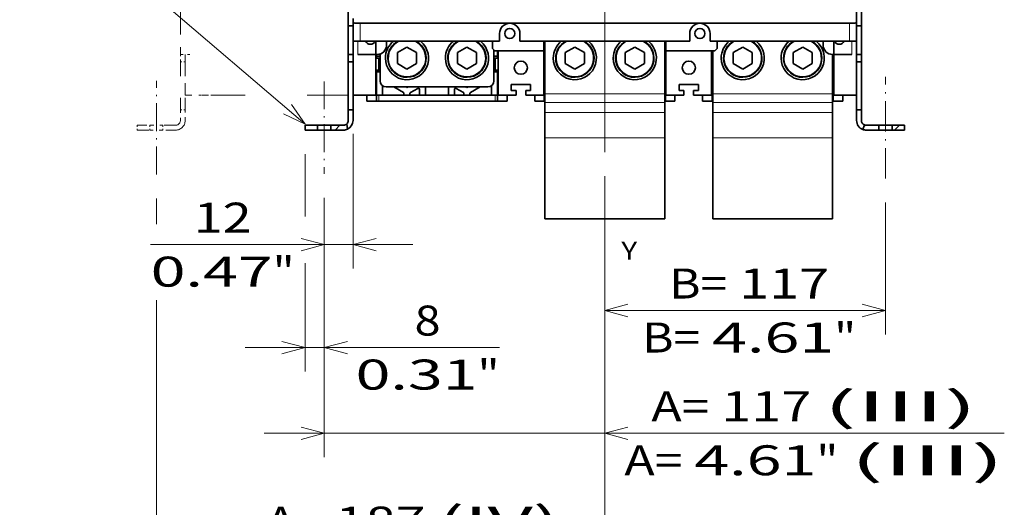
# Model space of a CAD drawing. Extents: x 0 to 297, y 0 to 210.
# Drawn here: x 116 to 198, y 98 to 139 of the extents above; entities that cross this region are included whole.
import ezdxf
from ezdxf.enums import TextEntityAlignment as Align

# ---------------------------------------------------------------- set-up
doc = ezdxf.new("R2010")
doc.units = 0
doc.linetypes.add('DASHDOT', pattern=[18.5, 12, -3, 0.5, -3])
doc.linetypes.add('DASHSPACE', pattern=[30, 12, -18])
doc.layers.get('0').update_dxf_attribs({"lineweight": 13})
doc.styles.get("Standard").update_dxf_attribs({"font": 'isocp.shx'})
doc.dimstyles.get("Standard").update_dxf_attribs({"dimtxt": 2.5, "dimasz": 2.5, "dimexe": 1.25, "dimexo": 0.625, "dimtad": 1, "dimcen": 2.5, "dimadec": 0, "dimazin": 0, "dimtfac": 1, "dimtmove": 0, "dimatfit": 0, "dimfxl": 1, "dimarcsym": 0})

# ---------------------------------------------------------------- blocks, each defined once
blk = doc.blocks.new('*D23')
at = {"color": 7, "lineweight": 13, "ltscale": 0.129938}
blk.add_line((140.109323, 127.476082), (140.109323, 122.278557), dxfattribs=at)
at = {"color": 7, "lineweight": 13, "ltscale": 0.361709}
blk.add_line((141.709323, 123.822881), (141.709323, 109.354538), dxfattribs=at)
at = {"color": 7, "lineweight": 13, "ltscale": 0.226048}
blk.add_line((140.109323, 118.396469), (140.109323, 109.354538), dxfattribs=at)
at = {"color": 7, "lineweight": 13}
blk.add_line((135.109323, 111.354538), (156.32803, 111.354538), dxfattribs=at)
for points in [[(138.177471, 110.8369), (140.109323, 111.354538), (138.177471, 111.872176)], [(143.641174, 111.872176), (141.709323, 111.354538), (143.641174, 110.8369)]]:
    blk.add_lwpolyline(points, dxfattribs=at)
for s, p, p2 in [('8', (149.239894, 112.354538), (151.408482, 112.354538)), ('0.31', (144.320346, 107.854538), (154.494696, 107.854538)), ('"', (154.494697, 107.854538), (156.32803, 107.854538))]:
    blk.add_text(s, height=2.5, dxfattribs=at).set_placement(p, p2, align=Align.FIT)
blk = doc.blocks.new('*D24')
at = {"color": 7, "lineweight": 13, "ltscale": 0.281121}
blk.add_line((144.109323, 129.176082), (144.109323, 117.931244), dxfattribs=at)
at = {"color": 7, "lineweight": 13, "ltscale": 0.147291}
blk.add_line((141.709323, 123.822881), (141.709323, 117.931244), dxfattribs=at)
at = {"color": 7, "lineweight": 13}
blk.add_line((127.230471, 119.931244), (149.109323, 119.931244), dxfattribs=at)
for points in [[(139.777471, 119.413606), (141.709323, 119.931244), (139.777471, 120.448882)], [(146.041174, 120.448882), (144.109323, 119.931244), (146.041174, 119.413606)]]:
    blk.add_lwpolyline(points, dxfattribs=at)
for s, p, p2 in [('12', (130.815725, 120.931244), (135.652902, 120.931244)), ('0.47', (127.230471, 116.431244), (137.404824, 116.431244)), ('"', (137.404824, 116.431244), (139.238156, 116.431244))]:
    blk.add_text(s, height=2.5, dxfattribs=at).set_placement(p, p2, align=Align.FIT)
blk = doc.blocks.new('*D25')
at = {"color": 7, "lineweight": 13, "ltscale": 0.329727}
blk.add_line((165.109323, 125.632217), (165.109323, 112.443146), dxfattribs=at)
at = {"color": 7, "lineweight": 13, "ltscale": 0.274948}
blk.add_line((188.509323, 123.441076), (188.509323, 112.443146), dxfattribs=at)
at = {"color": 7, "lineweight": 13}
blk.add_line((165.109323, 114.443146), (188.509323, 114.443146), dxfattribs=at)
for points in [[(167.041174, 114.960783), (165.109323, 114.443146), (167.041174, 113.925508)], [(186.577471, 113.925508), (188.509323, 114.443146), (186.577471, 114.960783)]]:
    blk.add_lwpolyline(points, dxfattribs=at)
for s, p, p2 in [('B=', (170.474793, 115.443146), (175.311968, 115.443146)), ('117', (176.311968, 115.443146), (183.81773, 115.443146)), ('B=', (168.223832, 110.943146), (173.061008, 110.943146)), ('4.61', (174.061008, 110.943146), (184.23536, 110.943146)), ('"', (184.235359, 110.943146), (186.068693, 110.943146))]:
    blk.add_text(s, height=2.5, dxfattribs=at).set_placement(p, p2, align=Align.FIT)
blk = doc.blocks.new('*D26')
at = {"color": 7, "lineweight": 13}
for p, q in [((165.109323, 125.632217), (165.109323, 102.210289)), ((141.709323, 123.822881), (141.709323, 102.210289)), ((136.709323, 104.210289), (198.425091, 104.210289))]:
    blk.add_line(p, q, dxfattribs=at)
for points in [[(139.777471, 103.69265), (141.709323, 104.210289), (139.777471, 104.727928)], [(167.041174, 104.727928), (165.109323, 104.210289), (167.041174, 103.69265)]]:
    blk.add_lwpolyline(points, dxfattribs=at)
for s, p, p2 in [('A=', (168.98825, 105.210289), (173.825426, 105.210289)), ('117', (174.825426, 105.210289), (182.331188, 105.210289)), ('(III)', (183.331188, 105.210289), (196.17413, 105.210289)), ('(III)', (185.58215, 100.710289), (198.425088, 100.710289)), ('A=', (166.73729, 100.710289), (171.574465, 100.710289)), ('4.61', (172.574465, 100.710289), (182.748817, 100.710289)), ('"', (182.748817, 100.710289), (184.582151, 100.710289))]:
    blk.add_text(s, height=2.5, dxfattribs=at).set_placement(p, p2, align=Align.FIT)
blk = doc.blocks.new('*D27')
at = {"color": 7, "lineweight": 13}
for p, q in [((165.109323, 125.632217), (165.109323, 92.601744)), ((127.709323, 115.316116), (127.709323, 92.601744)), ((127.709323, 94.601744), (165.109323, 94.601744))]:
    blk.add_line(p, q, dxfattribs=at)
at = {"color": 7, "lineweight": 13, "ltscale": 0.053494}
blk.add_line((127.709323, 123.778694), (127.709323, 121.638939), dxfattribs=at)
at = {"color": 7, "lineweight": 13}
for points in [[(129.641174, 95.119383), (127.709323, 94.601744), (129.641174, 94.084108)], [(163.177471, 94.084108), (165.109323, 94.601744), (163.177471, 95.119383)]]:
    blk.add_lwpolyline(points, dxfattribs=at)
for s, p, p2 in [('A=', (136.819265, 95.601744), (141.656442, 95.601744)), ('187', (142.656442, 95.601744), (150.162203, 95.601744)), ('(IV)', (151.162203, 95.601744), (161.336556, 95.601744)), ('7.36', (140.40548, 91.101744), (150.57983, 91.101744)), ('"', (150.57983, 91.101744), (152.413164, 91.101744)), ('(IV)', (153.413165, 91.101744), (163.587516, 91.101744)), ('A=', (134.568304, 91.101744), (139.40548, 91.101744))]:
    blk.add_text(s, height=2.5, dxfattribs=at).set_placement(p, p2, align=Align.FIT)
blk = doc.blocks.new('BLOCK18')
at = {"color": 7, "lineweight": 13}
blk.add_line((-125.000008, -11), (-214.803406, 65.650749), dxfattribs=at)
blk.add_lwpolyline([(-134.027222, -6.697716), (-125.000008, -11), (-130.666656, -2.760513)], dxfattribs=at)
blk.add_circle((-227.416779, 76.416756), 16.583243, dxfattribs=at)
blk.add_text('1', height=17.500002, dxfattribs=at).set_placement((-235.006836, 67.666756), (-219.826721, 67.666756), align=Align.FIT)
blk = doc.blocks.new('BLOCK19')
at = {"color": 7, "lineweight": 35}
for p, q in [((105, 269), (105, 14.999966)), ((-107, 30), (-107, 240)), ((107, 30), (107, 240)), ((-104, 31), (104, 31)), ((-105, 1), (-105, 23.499997)), ((-102, 23.5), (-43.9, 23.5)), ((-95.5, 23.499995), (-95.5, 1)), ((35.4, 23.5), (-35.4, 23.5)), ((-25.5, 23.499995), (-25.5, 1)), ((-25.000006, 1.571043), (-25.000006, 23.499959)), ((24.999994, 1.571043), (24.999994, 23.499959)), ((24.999996, 23.499951), (24.999996, -50.499975)), ((102, 23.5), (43.9, 23.5)), ((95.5, 23.499995), (95.5, 1)), ((-45.9, 19.5), (-25.5, 19.5)), ((25.5, 19.5), (45.9, 19.5)), ((94.999996, 17.999956), (94.999996, -50.499975)), ((-107, 14.999971), (-107, -5.000029)), ((-105, 14.999971), (-105, -5.000029)), ((105, 14.999971), (105, -5.000029)), ((107, 14.999971), (107, -5.000029)), ((-91.25, 4.5), (-70, 4.5)), ((-48.75, 4.5), (-70, 4.5)), ((-45.749997, 1), (-94.249997, 1)), ((-45.749997, -1.5), (-94.249997, -1.5)), ((-25.000008, -50.500075), (-25.000008, -16.713278)), ((24.999992, -50.500075), (24.999992, -16.713278)), ((44.999992, -50.500075), (44.999992, -16.713278)), ((94.999992, -50.500075), (94.999992, -16.713278)), ((-25.000008, -50.500075), (24.999992, -50.500075)), ((44.999992, -50.500075), (94.999992, -50.500075))]:
    blk.add_line(p, q, dxfattribs=at)
at = {"color": 7, "lineweight": 35, "ltscale": 0.025}
for p, q in [((-105, 33), (-105, 32)), ((105, 33), (105, 32)), ((-95.249997, 16.5), (-94.249997, 16.5)), ((-44.749997, 16.5), (-45.749997, 16.5)), ((-95.249997, 11.5), (-94.249997, 11.5)), ((-44.749997, 11.5), (-45.749997, 11.5)), ((-94.249997, 1), (-95.249997, 1)), ((-44.749997, 1), (-45.749997, 1)), ((-94.249997, -1.5), (-95.249997, -1.5)), ((-44.749997, -1.5), (-45.749997, -1.5))]:
    blk.add_line(p, q, dxfattribs=at)
at = {"color": 7, "lineweight": 35, "ltscale": 0.3}
for p, q in [((-107, 30), (-107, 18)), ((107, 30), (107, 18))]:
    blk.add_line(p, q, dxfattribs=at)
at = {"color": 7, "lineweight": 35, "ltscale": 0.05}
for p, q in [((-107, 30), (-104.999999, 30)), ((107, 30), (104.999999, 30)), ((-107, 18), (-104.999995, 18)), ((107, 18), (104.999995, 18)), ((-107, 14.999971), (-105, 14.999971)), ((107, 14.999971), (105, 14.999971)), ((-37, 3), (-39, 3)), ((-37, 1), (-37, 3)), ((-33, 3), (-33, 1)), ((-31, 3), (-33, 3)), ((33, 3), (31, 3)), ((33, 1), (33, 3)), ((37, 3), (37, 1)), ((39, 3), (37, 3)), ((-107, -5.000029), (-105, -5.000029)), ((107, -5.000029), (105, -5.000029)), ((-125, -11.500029), (-125, -13.500029)), ((-119.75, -11.500029), (-119.75, -13.500029)), ((-114.25, -11.500029), (-114.25, -13.500029)), ((114.25, -11.500029), (114.25, -13.500029)), ((119.75, -11.500029), (119.75, -13.500029)), ((125, -11.500029), (125, -13.500029))]:
    blk.add_line(p, q, dxfattribs=at)
at = {"color": 7, "lineweight": 35, "ltscale": 0.2125}
for p, q in [((-105, 32), (-105, 23.5)), ((105, 32), (105, 23.5))]:
    blk.add_line(p, q, dxfattribs=at)
at = {"color": 7, "lineweight": 13, "ltscale": 0.1875}
for p, q in [((-102, 31), (-102, 23.5)), ((102, 31), (102, 23.5))]:
    blk.add_line(p, q, dxfattribs=at)
at = {"color": 7, "lineweight": 35, "ltscale": 0.08125}
for p, q in [((-43.9, 23.5), (-43.9, 26.75)), ((-35.4, 23.5), (-35.4, 26.75)), ((35.4, 23.5), (35.4, 26.75)), ((43.9, 23.5), (43.9, 26.75))]:
    blk.add_line(p, q, dxfattribs=at)
at = {"color": 7, "lineweight": 35, "ltscale": 0.075}
for p, q in [((-105, 23.5), (-102, 23.5)), ((-46.9, 23.5), (-46.9, 20.5)), ((46.9, 20.5), (46.9, 23.5)), ((102, 23.5), (105, 23.5))]:
    blk.add_line(p, q, dxfattribs=at)
at = {"color": 7, "lineweight": 13, "ltscale": 0.1375}
for p, q in [((-103, 23.5), (-103, 18)), ((103, 23.5), (103, 18))]:
    blk.add_line(p, q, dxfattribs=at)
at = {"color": 7, "lineweight": 35, "ltscale": 0.0375}
for p, q in [((-91, 23.499995), (-91, 22)), ((91, 23.499995), (91, 22)), ((-95.249997, 17.25), (-93.750008, 17.25)), ((-44.749997, 17.25), (-46.250008, 17.25)), ((-95.249997, 10.75), (-93.750008, 10.75)), ((-44.749997, 10.75), (-46.250008, 10.75))]:
    blk.add_line(p, q, dxfattribs=at)
at = {"color": 7, "lineweight": 35, "ltscale": 0.11547}
for p, q in [((-82.500008, 21.118724), (-86.500008, 18.809323)), ((-78.500008, 18.809323), (-82.500008, 21.118724)), ((-57.500008, 21.118724), (-61.500008, 18.809323)), ((-53.500008, 18.809323), (-57.500008, 21.118724)), ((-12.500008, 21.118724), (-16.500008, 18.809323)), ((-8.500008, 18.809323), (-12.500008, 21.118724)), ((12.499992, 21.118724), (8.499992, 18.809323)), ((16.499992, 18.809323), (12.499992, 21.118724)), ((57.499992, 21.118724), (53.499992, 18.809323)), ((61.499992, 18.809323), (57.499992, 21.118724)), ((82.499992, 21.118724), (78.499992, 18.809323)), ((86.499992, 18.809323), (82.499992, 21.118724)), ((-86.500008, 18.809323), (-86.500008, 14.19052)), ((-78.500008, 14.19052), (-78.500008, 18.809323)), ((-61.500008, 18.809323), (-61.500008, 14.19052)), ((-53.500008, 14.19052), (-53.500008, 18.809323)), ((-16.500008, 18.809323), (-16.500008, 14.19052)), ((-8.500008, 14.19052), (-8.500008, 18.809323)), ((8.499992, 18.809323), (8.499992, 14.19052)), ((16.499992, 14.19052), (16.499992, 18.809323)), ((53.499992, 18.809323), (53.499992, 14.19052)), ((61.499992, 14.19052), (61.499992, 18.809323)), ((78.499992, 18.809323), (78.499992, 14.19052)), ((86.499992, 14.19052), (86.499992, 18.809323)), ((-86.500008, 14.19052), (-82.500008, 11.881119)), ((-82.500008, 11.881119), (-78.500008, 14.19052)), ((-61.500008, 14.19052), (-57.500008, 11.881119)), ((-57.500008, 11.881119), (-53.500008, 14.19052)), ((-16.500008, 14.19052), (-12.500008, 11.881119)), ((-12.500008, 11.881119), (-8.500008, 14.19052)), ((8.499992, 14.19052), (12.499992, 11.881119)), ((12.499992, 11.881119), (16.499992, 14.19052)), ((53.499992, 14.19052), (57.499992, 11.881119)), ((57.499992, 11.881119), (61.499992, 14.19052)), ((78.499992, 14.19052), (82.499992, 11.881119)), ((82.499992, 11.881119), (86.499992, 14.19052))]:
    blk.add_line(p, q, dxfattribs=at)
at = {"color": 7, "lineweight": 35, "ltscale": 0.1}
for p, q in [((-25.5, 19.5), (-25.5, 23.5)), ((25.5, 23.5), (25.5, 19.5)), ((-95.249997, -1.5), (-99.249997, -1.5)), ((-44.749997, -1.5), (-40.749997, -1.5)), ((-25.249997, -1.5), (-29.249997, -1.5)), ((25.250003, -1.5), (29.250003, -1.5)), ((44.750003, -1.5), (40.750003, -1.5)), ((95.250003, -1.5), (99.250003, -1.5))]:
    blk.add_line(p, q, dxfattribs=at)
at = {"color": 7, "lineweight": 35, "ltscale": 0.156248}
for p, q in [((-25.249997, 23.499935), (-25.249997, 17.25)), ((25.250003, 17.25), (25.250003, 23.499935))]:
    blk.add_line(p, q, dxfattribs=at)
at = {"color": 7, "lineweight": 35, "ltscale": 0.075001}
for p, q in [((-107, 14.999971), (-107, 18)), ((105, 14.999971), (105, 18)), ((107, 14.999971), (107, 18))]:
    blk.add_line(p, q, dxfattribs=at)
at = {"color": 7, "lineweight": 35, "ltscale": 0.2}
for p, q in [((-95, 18), (-103, 18)), ((95, 18), (103, 18)), ((-39, 5.5), (-31, 5.5)), ((31, 5.5), (39, 5.5))]:
    blk.add_line(p, q, dxfattribs=at)
at = {"color": 7, "lineweight": 35, "ltscale": 0.002513}
for p, q in [((-95.500532, 16.5), (-95.399997, 16.5)), ((-25.500532, 16.5), (-25.399997, 16.5)), ((44.499468, 16.5), (44.600003, 16.5)), ((-95.500532, 11.5), (-95.399997, 11.5)), ((-25.500532, 11.5), (-25.399997, 11.5)), ((44.499468, 11.5), (44.600003, 11.5))]:
    blk.add_line(p, q, dxfattribs=at)
at = {"color": 7, "lineweight": 35, "ltscale": 0.00375}
for p, q in [((-95.399997, 16.5), (-95.249997, 16.5)), ((-44.599997, 16.5), (-44.749997, 16.5)), ((-25.399997, 16.5), (-25.249997, 16.5)), ((25.400003, 16.5), (25.250003, 16.5)), ((44.600003, 16.5), (44.750003, 16.5)), ((95.400003, 16.5), (95.250003, 16.5)), ((-95.399997, 11.5), (-95.249997, 11.5)), ((-44.599997, 11.5), (-44.749997, 11.5)), ((-25.399997, 11.5), (-25.249997, 11.5)), ((25.400003, 11.5), (25.250003, 11.5)), ((44.600003, 11.5), (44.750003, 11.5)), ((95.400003, 11.5), (95.250003, 11.5))]:
    blk.add_line(p, q, dxfattribs=at)
at = {"color": 7, "lineweight": 13, "ltscale": 0.125}
for p, q in [((-95.399997, 11.5), (-95.399997, 16.5)), ((-44.599997, 11.5), (-44.599997, 16.5)), ((-25.399997, 11.5), (-25.399997, 16.5)), ((25.400003, 11.5), (25.400003, 16.5)), ((44.600003, 11.5), (44.600003, 16.5)), ((95.400003, 11.5), (95.400003, 16.5))]:
    blk.add_line(p, q, dxfattribs=at)
at = {"color": 7, "lineweight": 35, "ltscale": 0.018749}
for p, q in [((-95.249997, 17.99994), (-95.249997, 17.25)), ((95.250003, 17.25), (95.250003, 17.99994))]:
    blk.add_line(p, q, dxfattribs=at)
at = {"color": 7, "lineweight": 35, "ltscale": 0.01875}
for p, q in [((-95.249997, 17.25), (-95.249997, 16.5)), ((-44.749997, 17.25), (-44.749997, 16.5)), ((-25.249997, 17.25), (-25.249997, 16.5)), ((25.250003, 17.25), (25.250003, 16.5)), ((44.750003, 17.25), (44.750003, 16.5)), ((95.250003, 17.25), (95.250003, 16.5)), ((-95.249997, 10.75), (-95.249997, 11.5)), ((-44.749997, 10.75), (-44.749997, 11.5)), ((-25.249997, 10.75), (-25.249997, 11.5)), ((25.250003, 10.75), (25.250003, 11.5)), ((44.750003, 10.75), (44.750003, 11.5)), ((95.250003, 10.75), (95.250003, 11.5))]:
    blk.add_line(p, q, dxfattribs=at)
at = {"color": 7, "lineweight": 35, "ltscale": 0.0125}
for p, q in [((-94.249997, 16.5), (-93.750012, 16.5)), ((-45.749997, 16.5), (-46.250012, 16.5)), ((-94.249997, 11.5), (-93.750012, 11.5)), ((-45.749997, 11.5), (-46.250012, 11.5))]:
    blk.add_line(p, q, dxfattribs=at)
at = {"color": 7, "lineweight": 35, "ltscale": 0.125}
for p, q in [((-94.249997, 11.5), (-94.249997, 16.5)), ((-45.749997, 11.5), (-45.749997, 16.5))]:
    blk.add_line(p, q, dxfattribs=at)
at = {"color": 7, "lineweight": 35, "ltscale": 0.280007}
blk.add_line((-93.75, 7), (-93.75, 18.200294), dxfattribs=at)
at = {"color": 7, "lineweight": 35, "ltscale": 0.035355}
for p, q in [((-45.9, 19.5), (-46.9, 20.5)), ((46.9, 20.5), (45.9, 19.5))]:
    blk.add_line(p, q, dxfattribs=at)
at = {"color": 7, "lineweight": 35, "ltscale": 0.321247}
blk.add_line((-46.25, 7), (-46.25, 19.849897), dxfattribs=at)
at = {"color": 7, "lineweight": 35, "ltscale": 0.056248}
for p, q in [((-44.749997, 17.25), (-44.749997, 19.499938)), ((44.750003, 19.499938), (44.750003, 17.25))]:
    blk.add_line(p, q, dxfattribs=at)
at = {"color": 7, "lineweight": 35, "ltscale": 0.00625}
for p, q in [((-44.749997, 16.5), (-44.500006, 16.5)), ((25.250003, 16.5), (25.499994, 16.5)), ((95.250003, 16.5), (95.499994, 16.5)), ((-95.249997, 4.5), (-95.500003, 4.5)), ((-44.500003, 4.5), (-44.749997, 4.5)), ((-25.249997, 4.5), (-25.500003, 4.5)), ((25.499997, 4.5), (25.250003, 4.5)), ((44.750003, 4.5), (44.499997, 4.5)), ((95.499997, 4.5), (95.250003, 4.5)), ((-95.249997, 3.5), (-95.500004, 3.5)), ((-44.500004, 3.5), (-44.749997, 3.5)), ((-25.249997, 3.5), (-25.500004, 3.5)), ((-25.000003, 1), (-25.249997, 1)), ((25.499996, 3.5), (25.250003, 3.5)), ((44.750003, 3.5), (44.499996, 3.5)), ((44.999997, 1), (44.750003, 1)), ((95.499996, 3.5), (95.250003, 3.5)), ((25.250003, -1.5), (24.999994, -1.5)), ((95.250003, -1.5), (94.999994, -1.5))]:
    blk.add_line(p, q, dxfattribs=at)
at = {"color": 7, "lineweight": 35, "ltscale": 0.00251}
for p, q in [((-44.599997, 16.5), (-44.499581, 16.5)), ((25.400003, 16.5), (25.500419, 16.5)), ((95.400003, 16.5), (95.500419, 16.5)), ((-44.599997, 11.5), (-44.499581, 11.5)), ((25.400003, 11.5), (25.500419, 11.5)), ((95.400003, 11.5), (95.500419, 11.5))]:
    blk.add_line(p, q, dxfattribs=at)
at = {"color": 7, "lineweight": 35, "ltscale": 0.4625}
for p, q in [((-44.5, 19.499998), (-44.5, 1)), ((25.5, 19.499998), (25.5, 1)), ((44.5, 1), (44.5, 19.499998))]:
    blk.add_line(p, q, dxfattribs=at)
at = {"color": 7, "lineweight": 35, "ltscale": 0.006249}
for p, q in [((-25.249997, 17.25), (-25.000019, 17.25)), ((-25.249997, 16.5), (-25.000019, 16.5)), ((44.750003, 17.25), (44.999981, 17.25)), ((44.750003, 16.5), (44.999981, 16.5)), ((-25.249997, 11.5), (-25.000019, 11.5)), ((-25.249997, 10.75), (-25.000019, 10.75)), ((44.750003, 11.5), (44.999981, 11.5)), ((44.750003, 10.75), (44.999981, 10.75))]:
    blk.add_line(p, q, dxfattribs=at)
at = {"color": 7, "lineweight": 35, "ltscale": 0.006251}
for p, q in [((25.250003, 17.25), (24.999972, 17.25)), ((25.250003, 16.5), (24.999972, 16.5)), ((95.250003, 17.25), (94.999972, 17.25)), ((95.250003, 16.5), (94.999972, 16.5)), ((25.250003, 11.5), (24.999972, 11.5)), ((25.250003, 10.75), (24.999972, 10.75)), ((95.250003, 11.5), (94.999972, 11.5)), ((95.250003, 10.75), (94.999972, 10.75))]:
    blk.add_line(p, q, dxfattribs=at)
at = {"color": 7, "lineweight": 35, "ltscale": 0.448223}
blk.add_line((44.999994, 1.571043), (44.999994, 19.499961), dxfattribs=at)
at = {"color": 7, "lineweight": 35, "ltscale": 0.410723}
blk.add_line((94.999994, 1.571043), (94.999994, 17.999964), dxfattribs=at)
at = {"color": 7, "lineweight": 35, "ltscale": 0.24375}
for p, q in [((-95.249997, 10.75), (-95.249997, 1)), ((-44.749997, 1), (-44.749997, 10.75)), ((-25.249997, 10.75), (-25.249997, 1)), ((25.250003, 1), (25.250003, 10.75)), ((44.750003, 10.75), (44.750003, 1)), ((95.250003, 1), (95.250003, 10.75))]:
    blk.add_line(p, q, dxfattribs=at)
at = {"color": 7, "lineweight": 35, "ltscale": 0.006252}
for p, q in [((-95.500061, 6), (-95.249997, 6)), ((-95.50006, 5), (-95.249997, 5)), ((-25.500061, 6), (-25.249997, 6)), ((-25.50006, 5), (-25.249997, 5)), ((44.499939, 6), (44.750003, 6)), ((44.49994, 5), (44.750003, 5))]:
    blk.add_line(p, q, dxfattribs=at)
at = {"color": 7, "lineweight": 35, "ltscale": 0.0875}
for p, q in [((-92.749997, 1), (-92.749997, 4.5)), ((-74.749997, 4.499991), (-74.749997, 1)), ((-65.249997, 4.499991), (-65.249997, 1)), ((-47.249997, 1), (-47.249997, 4.5))]:
    blk.add_line(p, q, dxfattribs=at)
at = {"color": 7, "lineweight": 35, "ltscale": 0.116784}
for p, q in [((-88.045499, 4.499991), (-83.999997, 2.164319)), ((-51.954495, 4.499991), (-55.999997, 2.164319))]:
    blk.add_line(p, q, dxfattribs=at)
at = {"color": 7, "lineweight": 35, "ltscale": 0.015747}
for p, q in [((-82.499997, 4.185045), (-83.045499, 4.499991)), ((-81.954495, 4.499991), (-82.499997, 4.185045)), ((-58.045499, 4.499991), (-57.499997, 4.185045)), ((-57.499997, 4.185045), (-56.954495, 4.499991))]:
    blk.add_line(p, q, dxfattribs=at)
at = {"color": 7, "lineweight": 35, "ltscale": 0.006248}
for p, q in [((-44.749997, 6), (-44.500061, 6)), ((-44.749997, 5), (-44.50006, 5)), ((25.250003, 6), (25.499939, 6)), ((25.250003, 5), (25.49994, 5)), ((95.250003, 6), (95.499939, 6)), ((95.250003, 5), (95.49994, 5))]:
    blk.add_line(p, q, dxfattribs=at)
at = {"color": 7, "lineweight": 35, "ltscale": 0.0625}
for p, q in [((-39, 3), (-39, 5.5)), ((-31, 5.5), (-31, 3)), ((31, 3), (31, 5.5)), ((39, 5.5), (39, 3)), ((-95.249997, 1), (-95.249997, -1.5)), ((-44.749997, 1), (-44.749997, -1.5)), ((-25.249997, 1), (-25.249997, -1.5)), ((25.250003, 1), (25.250003, -1.5)), ((44.750003, 1), (44.750003, -1.5)), ((95.250003, 1), (95.250003, -1.5))]:
    blk.add_line(p, q, dxfattribs=at)
at = {"color": 7, "lineweight": 35, "ltscale": 0.2375}
for p, q in [((-105, 1), (-95.5, 1)), ((95.5, 1), (105, 1))]:
    blk.add_line(p, q, dxfattribs=at)
at = {"color": 7, "lineweight": 35, "ltscale": 0.062498}
for p, q in [((-99.249997, -1.5), (-99.249997, 0.999932)), ((-40.749997, 0.999932), (-40.749997, -1.5)), ((-29.249997, -1.5), (-29.249997, 0.999932)), ((29.250003, 0.999932), (29.250003, -1.5)), ((40.750003, -1.5), (40.750003, 0.999932)), ((99.250003, 0.999932), (99.250003, -1.5))]:
    blk.add_line(p, q, dxfattribs=at)
at = {"color": 7, "lineweight": 13, "ltscale": 0.0625}
for p, q in [((-94.249997, 1), (-94.249997, -1.5)), ((-45.749997, 1), (-45.749997, -1.5))]:
    blk.add_line(p, q, dxfattribs=at)
at = {"color": 7, "lineweight": 35, "ltscale": 0.018283}
for p, q in [((-83.749997, 1), (-83.749997, 1.731307)), ((-81.249997, 1), (-81.249997, 1.731307)), ((-58.749997, 1), (-58.749997, 1.731307)), ((-56.249997, 1), (-56.249997, 1.731307))]:
    blk.add_line(p, q, dxfattribs=at)
at = {"color": 7, "lineweight": 35, "ltscale": 0.086603}
for p, q in [((-77.999997, 3.89637), (-80.999997, 2.164319)), ((-61.999997, 3.89637), (-58.999997, 2.164319))]:
    blk.add_line(p, q, dxfattribs=at)
at = {"color": 7, "lineweight": 35, "ltscale": 0.061584}
for p, q in [((-77.249997, 1), (-77.249997, 3.463358)), ((-62.749997, 1), (-62.749997, 3.463358))]:
    blk.add_line(p, q, dxfattribs=at)
at = {"color": 7, "lineweight": 35, "ltscale": 0.1875}
for p, q in [((-44.5, 1), (-37, 1)), ((-33, 1), (-25.5, 1)), ((25.5, 1), (33, 1)), ((37, 1), (44.5, 1))]:
    blk.add_line(p, q, dxfattribs=at)
at = {"color": 7, "lineweight": 35, "ltscale": 0.088389}
for p, q in [((-25.000007, -1.964498), (-25.000007, 1.571043)), ((24.999993, 1.571043), (24.999993, -1.964498)), ((44.999993, -1.964498), (44.999993, 1.571043)), ((94.999993, 1.571043), (94.999993, -1.964498))]:
    blk.add_line(p, q, dxfattribs=at)
at = {"color": 7, "lineweight": 13}
for p, q in [((-25.000006, 1.571043), (24.999994, 1.571043)), ((44.999994, 1.571043), (94.999994, 1.571043)), ((-25.000006, -1.964498), (24.999994, -1.964498)), ((44.999994, -1.964498), (94.999994, -1.964498)), ((-25.000007, -6.106654), (24.999993, -6.106654)), ((44.999993, -6.106654), (94.999993, -6.106654)), ((-25.000008, -16.713278), (24.999992, -16.713278)), ((44.999992, -16.713278), (94.999992, -16.713278))]:
    blk.add_line(p, q, dxfattribs=at)
at = {"color": 7, "lineweight": 35, "ltscale": 0.006167}
for p, q in [((25.250003, 1), (25.003314, 1)), ((95.250003, 1), (95.003314, 1))]:
    blk.add_line(p, q, dxfattribs=at)
at = {"color": 7, "lineweight": 35, "ltscale": 0.006166}
for p, q in [((-25.003349, -1.5), (-25.249997, -1.5)), ((44.996651, -1.5), (44.750003, -1.5))]:
    blk.add_line(p, q, dxfattribs=at)
at = {"color": 7, "lineweight": 35, "ltscale": 0.103554}
for p, q in [((-25.000007, -6.106654), (-25.000006, -1.964498)), ((24.999993, -6.106654), (24.999994, -1.964498)), ((44.999993, -6.106654), (44.999994, -1.964498)), ((94.999993, -6.106654), (94.999994, -1.964498))]:
    blk.add_line(p, q, dxfattribs=at)
at = {"color": 7, "lineweight": 35, "ltscale": 0.1125}
for p, q in [((-107, -5.000029), (-107, -9.500029)), ((-105, -9.500029), (-105, -5.000029)), ((105, -9.500029), (105, -5.000029)), ((107, -5.000029), (107, -9.500029))]:
    blk.add_line(p, q, dxfattribs=at)
at = {"color": 7, "lineweight": 35, "ltscale": 0.265166}
for p, q in [((-25.000005, -16.713278), (-25.000005, -6.106654)), ((24.999995, -6.106654), (24.999995, -16.713278)), ((44.999995, -16.713278), (44.999995, -6.106654)), ((94.999995, -6.106654), (94.999995, -16.713278))]:
    blk.add_line(p, q, dxfattribs=at)
at = {"color": 7, "lineweight": 35, "ltscale": 0.13125}
for p, q in [((-119.75, -11.500029), (-125, -11.500029)), ((-109, -11.500029), (-114.25, -11.500029)), ((109, -11.500029), (114.25, -11.500029)), ((119.75, -11.500029), (125, -11.500029)), ((-125, -13.500029), (-119.75, -13.500029)), ((-114.25, -13.500029), (-109, -13.500029)), ((114.25, -13.500029), (109, -13.500029)), ((125, -13.500029), (119.75, -13.500029))]:
    blk.add_line(p, q, dxfattribs=at)
at = {"color": 7, "lineweight": 35, "ltscale": 0.1375}
for p, q in [((-119.75, -11.500029), (-114.25, -11.500029)), ((119.75, -11.500029), (114.25, -11.500029)), ((-114.25, -13.500029), (-119.75, -13.500029)), ((114.25, -13.500029), (119.75, -13.500029))]:
    blk.add_line(p, q, dxfattribs=at)
at = {"color": 7, "lineweight": 35, "ltscale": 0.055793}
blk.add_line((-107.557907, -10.88572), (-107.247498, -13.09576), dxfattribs=at)
at = {"color": 7, "lineweight": 35, "ltscale": 0.050001}
blk.add_line((108.276894, -11.364794), (107.55365, -13.229507), dxfattribs=at)
at = {"color": 7, "lineweight": 35}
for centre, radius in [((-39.65, 26.75), 2.1), ((39.65, 26.75), 2.1), ((-35, 12.5), 2.75), ((35, 12.5), 2.75)]:
    blk.add_circle(centre, radius, dxfattribs=at)
for centre, radius, start, end in [((-104, 32), 1, 180, 270), ((-39.65, 26.75), 4.25, 90.164173, 180), ((-39.65, 26.75), 4.25, 0, 89.835827), ((39.65, 26.75), 4.25, 90.164173, 180), ((39.65, 26.75), 4.25, 0, 89.835827), ((104, 32), 1, 270, 360), ((-97.75, 24.5), 2.25, 206.387945, 333.612055), ((-95, 22), 4, 270, 360), ((-82.500006, 16.499971), 9, 180, 411.057435), ((-82.500006, 16.499971), 9, 128.942565, 180), ((-82.500008, 16.499923), 8, 180, 421.045616), ((-82.500008, 16.499923), 8, 118.954384, 180), ((-57.500006, 16.499971), 9, 180, 411.057435), ((-57.500006, 16.499971), 9, 128.942565, 180), ((-57.500008, 16.499923), 8, 180, 421.045616), ((-57.500008, 16.499923), 8, 118.954384, 180), ((-12.500006, 16.499971), 9, 180, 411.057435), ((-12.500006, 16.499971), 9, 128.942565, 180), ((-12.500008, 16.499923), 8, 180, 421.045616), ((-12.500008, 16.499923), 8, 118.954384, 180), ((12.499994, 16.499971), 9, 180, 411.057435), ((12.499994, 16.499971), 9, 128.942565, 180), ((12.499992, 16.499923), 8, 180, 421.045616), ((12.499992, 16.499923), 8, 118.954384, 180), ((57.499994, 16.499971), 9, 180, 411.057435), ((57.499994, 16.499971), 9, 128.942565, 180), ((57.499992, 16.499923), 8, 180, 421.045616), ((57.499992, 16.499923), 8, 118.954384, 180), ((82.499994, 16.499971), 9, 180, 411.057435), ((82.499994, 16.499971), 9, 128.942565, 180), ((82.499992, 16.499923), 8, 180, 421.045616), ((82.499992, 16.499923), 8, 118.954384, 180), ((95, 22), 4, 180, 270), ((97.75, 24.5), 2.25, 206.387945, 333.612055), ((-91.25, 7), 2.5, 180, 270), ((-92.249997, 4.5), 0.5, 130.539249, 180), ((-48.75, 7), 2.5, 270, 360), ((-47.749997, 4.5), 0.5, 360, 409.462171), ((-84.249997, 1.731307), 0.5, 360, 420), ((-80.749997, 1.731307), 0.5, 120, 180), ((-77.749997, 3.463358), 0.5, 360, 480), ((-62.249997, 3.463358), 0.5, 60, 180), ((-59.249997, 1.731307), 0.5, 360, 420), ((-55.749997, 1.731307), 0.5, 120, 180), ((-109, -9.500029), 2, 270, 316.141333), ((-108.998833, -9.500385), 1.998831, 316.126805, 0.010205), ((-109.000149, -9.499795), 4.000245, 295.984401, 359.996642), ((109.000407, -9.499672), 4.000519, 180.00512, 248.799403), ((109.000204, -9.499851), 2.000259, 180.005121, 248.801446), ((109, -9.500029), 2, 248.805034, 270), ((-109, -9.500029), 4, 270, 295.984286), ((109, -9.500029), 4, 248.80299, 270)]:
    blk.add_arc(centre, radius, start, end, dxfattribs=at)
at = {"color": 7, "lineweight": 13}
for centre in [(-82.500008, 16.499921), (-57.500008, 16.499921), (-12.500008, 16.499921), (12.499992, 16.499921), (57.499992, 16.499921), (82.499992, 16.499921)]:
    blk.add_arc(centre, 7.7, 114.619174, 425.380824, dxfattribs=at)
blk = doc.blocks.new('BLOCK20')
at = {"color": 7, "lineweight": 13, "ltscale": 0.070711}
blk.add_line((-112.49498, -13.50003), (-110.49498, -11.50003), dxfattribs=at)
blk = doc.blocks.new('BLOCK21')
at = {"color": 7, "lineweight": 13, "ltscale": 0.01283}
blk.add_line((-125, -11.862915), (-124.637115, -11.50003), dxfattribs=at)
blk = doc.blocks.new('BLOCK22')
at = {"color": 7, "lineweight": 13, "ltscale": 0.028619}
blk.add_line((107.917984, -12.290172), (108.72744, -11.480716), dxfattribs=at)
at = {"color": 7, "lineweight": 13, "ltscale": 0.016646}
blk.add_line((113.77919, -13.50003), (114.25, -13.029221), dxfattribs=at)
blk = doc.blocks.new('BLOCK23')
at = {"color": 7, "lineweight": 13, "ltscale": 0.070711}
blk.add_line((120.850258, -13.50003), (122.850258, -11.50003), dxfattribs=at)

msp = doc.modelspace()

# ---------------------------------------------------------------- linework, layer by layer
at = {"color": 7, "linetype": 'DASHDOT', "lineweight": 13}
msp.add_line((165.109323, 127.632217), (165.109323, 194.845064), dxfattribs=at)
at = {"color": 7, "linetype": 'DASHSPACE', "lineweight": 13}
msp.add_line((129.709323, 138.176154), (129.709323, 180.176154), dxfattribs=at)
at = {"color": 7, "linetype": 'DASHSPACE', "lineweight": 13, "ltscale": 0.06}
msp.add_line((129.709323, 138.176155), (129.709323, 135.776155), dxfattribs=at)
at = {"color": 7, "linetype": 'DASHSPACE', "lineweight": 13, "ltscale": 0.02}
for p, q in [((129.709323, 135.776155), (130.509323, 135.776155)), ((132.059323, 132.376065), (131.259323, 132.376065))]:
    msp.add_line(p, q, dxfattribs=at)
at = {"color": 7, "linetype": 'DASHSPACE', "lineweight": 13, "ltscale": 0.015}
msp.add_line((129.709323, 135.176148), (129.709323, 135.776154), dxfattribs=at)
at = {"color": 7, "linetype": 'DASHSPACE', "lineweight": 13, "ltscale": 0.085}
msp.add_line((130.109323, 132.376157), (130.109323, 135.776158), dxfattribs=at)
at = {"color": 7, "linetype": 'DASHSPACE', "lineweight": 13, "ltscale": 0.1}
for p, q in [((129.709323, 135.17616), (129.709323, 131.17618)), ((130.109323, 135.17616), (130.109323, 131.17618))]:
    msp.add_line(p, q, dxfattribs=at)
at = {"color": 7, "linetype": 'DASHSPACE', "lineweight": 13, "ltscale": 0.01}
for p, q in [((129.709323, 135.17616), (130.109323, 135.17616)), ((129.709323, 131.17618), (130.109323, 131.17618)), ((126.109323, 129.87618), (126.109323, 129.47618)), ((127.159323, 129.87618), (127.159323, 129.47618)), ((128.259323, 129.87618), (128.259323, 129.47618))]:
    msp.add_line(p, q, dxfattribs=at)
at = {"color": 7, "linetype": 'DASHDOT', "lineweight": 13, "ltscale": 0.21175}
msp.add_line((188.509323, 125.441076), (188.509323, 133.911089), dxfattribs=at)
at = {"color": 7, "linetype": 'DASHDOT', "lineweight": 13, "ltscale": 0.194874}
msp.add_line((127.709323, 125.778694), (127.709323, 133.573666), dxfattribs=at)
at = {"color": 7, "linetype": 'DASHDOT', "lineweight": 13, "ltscale": 0.192658}
msp.add_line((141.709323, 133.529183), (141.709323, 125.822882), dxfattribs=at)
at = {"color": 7, "linetype": 'DASHSPACE', "lineweight": 13, "ltscale": 0.0475}
msp.add_line((130.109323, 132.376157), (132.009323, 132.376157), dxfattribs=at)
at = {"color": 7, "linetype": 'DASHSPACE', "lineweight": 13, "ltscale": 0.28625}
msp.add_line((143.709323, 132.376086), (132.259323, 132.376086), dxfattribs=at)
at = {"color": 7, "linetype": 'DASHSPACE', "lineweight": 13, "ltscale": 0.0225}
for p, q in [((129.709323, 131.17618), (129.709323, 130.27618)), ((130.109323, 130.27618), (130.109323, 131.17618))]:
    msp.add_line(p, q, dxfattribs=at)
at = {"color": 7, "linetype": 'DASHSPACE', "lineweight": 13, "ltscale": 0.08}
for p, q in [((129.309323, 129.87618), (126.109323, 129.87618)), ((126.109323, 129.47618), (129.309323, 129.47618))]:
    msp.add_line(p, q, dxfattribs=at)
at = {"color": 7, "linetype": 'DASHSPACE', "lineweight": 13, "ltscale": 0.0275}
for p, q in [((127.159323, 129.87618), (128.259323, 129.87618)), ((128.259323, 129.47618), (127.159323, 129.47618)), ((128.259323, 129.476149), (127.159323, 129.476149))]:
    msp.add_line(p, q, dxfattribs=at)
at = {"color": 7, "linetype": 'DASHSPACE', "lineweight": 13}
for centre, radius in [((129.309298, 130.276205), 0.400034), ((129.309273, 130.27623), 0.800069)]:
    msp.add_arc(centre, radius, 270.003563, 359.996437, dxfattribs=at)

# ---------------------------------------------------------------- block references
at = {"lineweight": 0, "xscale": 0.2, "yscale": 0.2, "zscale": 0.2}
for name in ['BLOCK19', 'BLOCK18', 'BLOCK21', 'BLOCK20', 'BLOCK22', 'BLOCK23']:
    msp.add_blockref(name, (165.109323, 132.176088), dxfattribs=at)

# ---------------------------------------------------------------- texts
at = {"color": 7, "lineweight": 13}
msp.add_text('Y', height=1.5, dxfattribs=at).set_placement((166.495973, 118.666389), (167.797124, 118.666389), align=Align.FIT)

# ---------------------------------------------------------------- dimensions: what is measured, and where the dimension line sits
at = {"color": 0, "lineweight": 0}
for base, p1, angle, picture, middle in [((141.709323, 119.931244), (144.109323, 131.176082), 179.999046, '*D24', (133.234313, 119.931244)), ((141.709323, 111.354538), (140.109323, 129.476082), 359.998092, '*D23', (150.324188, 111.354538))]:
    dim = msp.add_linear_dim(base=base, p1=p1, p2=(141.709323, 125.822882), angle=angle, dimstyle='STANDARD', override={"dimlfac": 5}, dxfattribs=at)
    dim.commit()
    dim.dimension.update_dxf_attribs({"geometry": picture, "text_midpoint": middle, "dimtype": 160, "oblique_angle": 89.999523})
for base, p1, angle, text, picture, middle in [((165.109323, 94.601746), (127.709323, 125.778694), 359.998092, 'A=<>(IV)', '*D27', (149.077911, 94.601746)), ((165.109323, 104.210289), (141.709323, 125.822882), 359.998092, 'A=<>(III)', '*D26', (182.58119, 104.210289)), ((165.109323, 114.443146), (188.509323, 125.441076), 179.999046, 'B=<>', '*D25', (177.146262, 114.443146))]:
    dim = msp.add_linear_dim(base=base, p1=p1, p2=(165.109323, 127.632217), angle=angle, text=text, dimstyle='STANDARD', override={"dimlfac": 5}, dxfattribs=at)
    dim.commit()
    dim.dimension.update_dxf_attribs({"geometry": picture, "text_midpoint": middle, "dimtype": 160, "oblique_angle": 89.999523})

doc.saveas('drawing.dxf')
